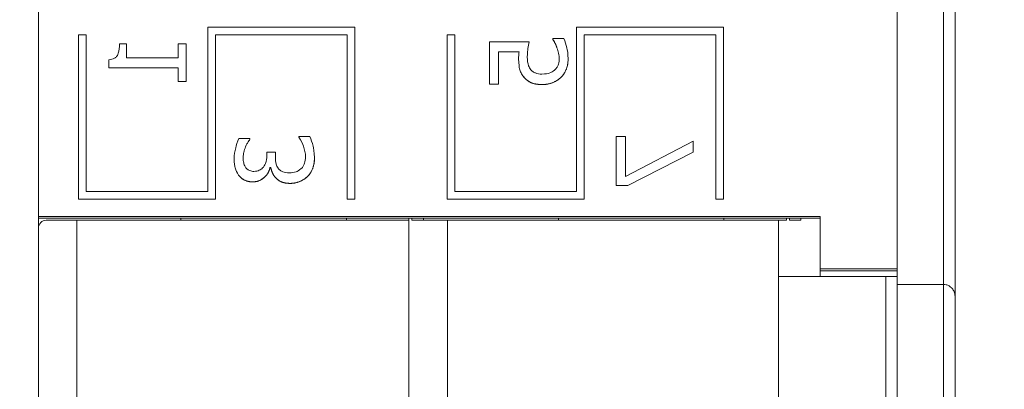
# Model space of a CAD drawing. Units: inches. Extents: x -25 to 1114, y 742 to 1619.
# Drawn here: x 185 to 210, y 1099 to 1109 of the extents above; entities that cross this region are included whole.
import ezdxf

# ---------------------------------------------------------------- set-up
doc = ezdxf.new("R2010")
doc.units = ezdxf.units.IN
doc.header["$MEASUREMENT"] = 0
for name, color, linetype, lineweight in [('Dimension (ISO)', 7, 'Continuous', 25), ('Visible (ISO)', 7, 'Continuous', 50), ('Visible Narrow (ISO)', 7, 'Continuous', 35)]:
    doc.layers.add(name, color=color, linetype=linetype, lineweight=lineweight)
doc.styles.add('Note Text (ISO)', font='tahoma.ttf')
doc.dimstyles.new('Default (ISO)', dxfattribs={"dimtxt": 3.5, "dimasz": 2.5, "dimexe": 3.175, "dimexo": 0, "dimgap": 0.762, "dimtad": 1, "dimrnd": 1e-08, "dimzin": 0, "dimtxsty": 'Note Text (ISO)', "dimcen": 0.09, "dimdle": 10, "dimclrd": 256, "dimclre": 256, "dimclrt": 256, "dimazin": 0, "dimtfac": 1.001486, "dimtmove": 0, "dimatfit": 3, "dimfxl": 1, "dimtolj": 1, "dimtzin": 0, "dimlwd": 0, "dimlwe": 0, "dimarcsym": 0})

# ---------------------------------------------------------------- blocks, each defined once
blk = doc.blocks.new('*D70')
at = {"layer": 'Defpoints', "color": 0, "transparency": 16777216}
for p in [(157.656, 1132.175), (207.056, 1084.834), (244.254, 1084.834)]:
    blk.add_point(p, dxfattribs=at)
at = {"layer": 'Dimension (ISO)', "lineweight": 0, "transparency": 16777216}
for p, q in [((159.656, 1132.175), (245.254, 1132.175)), ((244.254, 1129.675), (244.254, 1087.334)), ((209.056, 1084.834), (245.254, 1084.834))]:
    blk.add_line(p, q, dxfattribs=at)
at = {"layer": 'Dimension (ISO)', "transparency": 16777216}
for points in [[(243.837, 1129.675), (244.671, 1129.675), (244.254, 1132.175)], [(243.837, 1087.334), (244.671, 1087.334), (244.254, 1084.834)]]:
    blk.add_solid(points, dxfattribs=at)
at = {"layer": 'Dimension (ISO)', "lineweight": 0, "transparency": 16777216, "insert": (231.262, 1097.592), "char_height": 3.5, "attachment_point": 1, "rotation": 90, "style": 'Note Text (ISO)'}
blk.add_mtext('\\A1;   1.88"\\P[47.4mm]', dxfattribs=at)
blk = doc.blocks.new('*D71')
at = {"layer": 'Defpoints', "color": 0, "transparency": 16777216}
for p in [(206.097, 1127.834), (207.056, 1084.834), (226.183, 1084.834)]:
    blk.add_point(p, dxfattribs=at)
at = {"layer": 'Dimension (ISO)', "lineweight": 0, "transparency": 16777216}
for p, q in [((208.097, 1127.834), (227.183, 1127.834)), ((226.183, 1125.334), (226.183, 1087.334)), ((209.056, 1084.834), (227.183, 1084.834))]:
    blk.add_line(p, q, dxfattribs=at)
at = {"layer": 'Dimension (ISO)', "transparency": 16777216}
for points in [[(225.767, 1125.334), (226.6, 1125.334), (226.183, 1127.834)], [(225.767, 1087.334), (226.6, 1087.334), (226.183, 1084.834)]]:
    blk.add_solid(points, dxfattribs=at)
at = {"layer": 'Dimension (ISO)', "lineweight": 0, "transparency": 16777216, "insert": (213.191, 1097.951), "char_height": 3.5, "attachment_point": 1, "rotation": 90, "style": 'Note Text (ISO)'}
blk.add_mtext('\\A1;   1.68"\\P[43.0mm]', dxfattribs=at)

msp = doc.modelspace()

# ---------------------------------------------------------------- linework, layer by layer
at = {"layer": 'Visible (ISO)', "lineweight": 0}
for p, q in [((185.056, 1100.725), (185.056, 1112.509)), ((208.856, 1111.289), (208.856, 1101.898)), ((207.356, 1102.613), (207.356, 1110.628)), ((189.457, 1104.615), (189.457, 1108.877)), ((189.457, 1108.877), (193.274, 1108.877)), ((193.274, 1108.877), (193.274, 1104.415)), ((199.03, 1104.615), (199.03, 1108.877)), ((199.03, 1108.877), (202.847, 1108.877)), ((202.847, 1108.877), (202.847, 1104.415)), ((186.098, 1104.415), (186.098, 1108.677)), ((186.098, 1108.677), (186.298, 1108.677)), ((186.298, 1108.677), (186.298, 1104.615)), ((193.074, 1108.677), (189.657, 1108.677)), ((189.657, 1108.677), (189.657, 1104.415)), ((189.657, 1108.677), (193.074, 1108.677)), ((193.074, 1104.415), (193.074, 1108.677)), ((195.671, 1104.415), (195.671, 1108.677)), ((195.671, 1108.677), (195.871, 1108.677)), ((195.871, 1108.677), (195.871, 1104.615)), ((198.413, 1108.563), (198.413, 1108.582)), ((198.413, 1108.582), (198.697, 1108.582)), ((202.647, 1108.677), (199.23, 1108.677)), ((199.23, 1108.677), (199.23, 1104.415)), ((199.23, 1108.677), (202.647, 1108.677)), ((202.647, 1104.415), (202.647, 1108.677)), ((187.162, 1108.446), (187.345, 1108.446)), ((187.345, 1108.446), (187.345, 1108.083)), ((188.685, 1108.446), (188.889, 1108.446)), ((188.685, 1108.083), (188.685, 1108.446)), ((188.889, 1108.446), (188.889, 1107.47)), ((196.768, 1107.402), (196.768, 1108.499)), ((196.768, 1108.499), (197.799, 1108.499)), ((197.799, 1108.499), (197.799, 1108.499)), ((198.52, 1108.347), (198.52, 1108.347)), ((186.883, 1107.825), (186.883, 1108.033)), ((187.345, 1108.083), (188.685, 1108.083)), ((197.536, 1108.242), (197.003, 1108.242)), ((197.003, 1108.242), (197.536, 1108.242)), ((197.003, 1108.242), (197.003, 1107.402)), ((197.525, 1108.06), (197.525, 1108.06)), ((198.81, 1108.059), (198.81, 1108.059)), ((188.685, 1107.825), (186.883, 1107.825)), ((186.883, 1107.825), (188.685, 1107.825)), ((188.685, 1107.47), (188.685, 1107.825)), ((188.889, 1107.47), (188.685, 1107.47)), ((188.685, 1107.47), (188.889, 1107.47)), ((197.003, 1107.402), (196.768, 1107.402)), ((196.768, 1107.402), (197.003, 1107.402)), ((190.263, 1105.988), (190.547, 1105.988)), ((190.547, 1105.988), (190.547, 1105.971)), ((191.818, 1106.043), (192.101, 1106.043)), ((191.818, 1106.023), (191.818, 1106.043)), ((200.061, 1106.039), (200.296, 1106.039)), ((200.061, 1104.771), (200.061, 1106.039)), ((200.296, 1106.039), (200.296, 1105.007)), ((190.435, 1105.774), (190.435, 1105.774)), ((200.296, 1105.007), (202.061, 1105.921)), ((202.061, 1105.921), (202.061, 1105.636)), ((190.14, 1105.466), (190.14, 1105.466)), ((190.986, 1105.545), (190.986, 1105.634)), ((190.986, 1105.634), (191.208, 1105.634)), ((191.208, 1105.634), (191.208, 1105.521)), ((192.224, 1105.497), (192.224, 1105.497)), ((202.061, 1105.636), (200.361, 1104.771)), ((200.361, 1104.771), (202.061, 1105.636)), ((191.09, 1105.236), (191.07, 1105.236)), ((191.07, 1105.236), (191.09, 1105.236)), ((191.07, 1105.236), (191.07, 1105.236)), ((191.09, 1105.236), (191.09, 1105.236)), ((200.361, 1104.771), (200.061, 1104.771)), ((200.061, 1104.771), (200.361, 1104.771)), ((200.361, 1104.771), (200.361, 1104.771)), ((186.298, 1104.615), (189.457, 1104.615)), ((195.871, 1104.615), (199.03, 1104.615)), ((189.657, 1104.415), (186.098, 1104.415)), ((186.098, 1104.415), (189.657, 1104.415)), ((193.274, 1104.415), (193.074, 1104.415)), ((193.074, 1104.415), (193.274, 1104.415)), ((199.23, 1104.415), (195.671, 1104.415)), ((195.671, 1104.415), (199.23, 1104.415)), ((202.847, 1104.415), (202.647, 1104.415)), ((202.647, 1104.415), (202.847, 1104.415)), ((205.356, 1103.971), (185.056, 1103.971)), ((205.356, 1102.613), (205.356, 1103.971)), ((205.356, 1103.923), (185.056, 1103.923)), ((185.256, 1103.871), (194.676, 1103.871)), ((188.756, 1103.871), (188.756, 1103.923)), ((193.056, 1103.923), (193.056, 1103.871)), ((194.676, 1103.871), (194.676, 1103.923)), ((194.676, 1103.871), (194.676, 1095.793)), ((194.756, 1103.923), (194.756, 1103.871)), ((194.756, 1103.871), (195.056, 1103.871)), ((195.056, 1103.871), (195.056, 1103.923)), ((195.056, 1103.871), (204.476, 1103.871)), ((195.676, 1103.871), (195.676, 1095.793)), ((198.556, 1103.871), (198.556, 1103.923)), ((202.856, 1103.923), (202.856, 1103.871)), ((204.276, 1103.871), (204.276, 1095.793)), ((204.476, 1103.871), (204.476, 1103.923)), ((204.556, 1103.923), (204.556, 1103.871)), ((204.556, 1103.871), (204.856, 1103.871)), ((204.856, 1103.871), (204.856, 1103.923)), ((204.276, 1102.413), (207.056, 1102.413)), ((205.356, 1102.561), (205.356, 1102.613)), ((207.356, 1102.613), (205.356, 1102.613)), ((205.356, 1102.413), (205.356, 1102.561)), ((207.356, 1102.561), (205.356, 1102.561)), ((207.356, 1102.561), (207.356, 1102.613)), ((207.356, 1102.408), (207.356, 1102.561)), ((207.356, 1102.408), (207.356, 1094.949)), ((207.356, 1102.204), (208.556, 1102.204)), ((208.856, 1088.634), (208.856, 1101.898)), ((185.056, 1095.79), (185.056, 1100.725))]:
    msp.add_line(p, q, dxfattribs=at)
at = {"layer": 'Visible (ISO)', "lineweight": 0, "extrusion": (0, 0, -1)}
for centre, major_axis, ratio, start_param, end_param in [((185.256, 1103.667), (0, -0.203), 0.984456, 1.570796, 3.141593), ((207.056, 1102.408), (0.3, 0), 0.015916, 4.712389, 6.283185)]:
    msp.add_ellipse(centre, major_axis=major_axis, ratio=ratio, start_param=start_param, end_param=end_param, dxfattribs=at)
at = {"layer": 'Visible (ISO)', "lineweight": 0}
for points, degree, knots in [([(198.52, 1108.347), (198.504, 1108.39), (198.486, 1108.433), (198.457, 1108.49), (198.435, 1108.532), (198.413, 1108.563)], 3, [-0.04034348, -0.04034348, -0.04034348, -0.04034348, -0.01129064, -0.01129064, 0, 0, 0, 0]), ([(198.413, 1108.563), (198.436, 1108.532), (198.494, 1108.417), (198.52, 1108.347)], 2, [0, 0, 0, 1, 1.9999, 1.9999, 1.9999]), ([(198.697, 1108.582), (198.734, 1108.507), (198.76, 1108.423), (198.79, 1108.289), (198.81, 1108.189), (198.81, 1108.059)], 3, [-0.101013, -0.101013, -0.101013, -0.101013, -0.0391449, -0.0391449, 0, 0, 0, 0]), ([(186.883, 1108.033), (186.91, 1108.035), (186.937, 1108.039), (186.986, 1108.052), (187.008, 1108.06), (187.051, 1108.084), (187.07, 1108.1), (187.096, 1108.131), (187.114, 1108.155), (187.154, 1108.273), (187.162, 1108.361), (187.162, 1108.446)], 3, [-0.1319473, -0.1319473, -0.1319473, -0.1319473, -0.1000949, -0.1000949, -0.0726023, -0.0726023, -0.0428058, -0.0428058, -0.0256348, -0.0256348, 0, 0, 0, 0]), ([(197.799, 1108.499), (197.787, 1108.445), (197.776, 1108.378), (197.763, 1108.295), (197.75, 1108.213), (197.75, 1108.104)], 3, [-0.09384685, -0.09384685, -0.09384685, -0.09384685, -0.0327235, -0.0327235, 0, 0, 0, 0]), ([(198.578, 1108.054), (198.578, 1108.103), (198.574, 1108.154), (198.552, 1108.251), (198.537, 1108.299), (198.52, 1108.347)], 3, [-0.02994602, -0.02994602, -0.02994602, -0.02994602, -0.01512816, -0.01512816, 0, 0, 0, 0]), ([(197.525, 1108.06), (197.525, 1108.089), (197.526, 1108.118), (197.528, 1108.16), (197.53, 1108.194), (197.536, 1108.242)], 3, [-0.04392599, -0.04392599, -0.04392599, -0.04392599, -0.01434738, -0.01434738, 0, 0, 0, 0]), ([(197.65, 1107.597), (197.626, 1107.628), (197.605, 1107.661), (197.571, 1107.73), (197.559, 1107.764), (197.542, 1107.835), (197.525, 1107.913), (197.525, 1108.06)], 3, [-0.137693, -0.137693, -0.137693, -0.137693, -0.0895488, -0.0895488, -0.0440823, -0.0440823, 0, 0, 0, 0]), ([(197.75, 1108.104), (197.75, 1108.023), (197.76, 1107.94), (197.798, 1107.839), (197.817, 1107.806), (197.843, 1107.777)], 3, [-0.03230897, -0.03230897, -0.03230897, -0.03230897, -0.01159946, -0.01159946, 0, 0, 0, 0]), ([(198.457, 1107.765), (198.478, 1107.783), (198.496, 1107.803), (198.527, 1107.848), (198.54, 1107.871), (198.559, 1107.923), (198.578, 1107.978), (198.578, 1108.054)], 3, [-0.06631931, -0.06631931, -0.06631931, -0.06631931, -0.04441938, -0.04441938, -0.02281344, -0.02281344, 0, 0, 0, 0]), ([(198.81, 1108.059), (198.81, 1108.002), (198.805, 1107.946), (198.785, 1107.854), (198.771, 1107.803), (198.71, 1107.677), (198.668, 1107.618), (198.614, 1107.568)], 3, [-0.07236542, -0.07236542, -0.07236542, -0.07236542, -0.04201023, -0.04201023, -0.02201534, -0.02201534, 0, 0, 0, 0]), ([(197.843, 1107.777), (197.858, 1107.758), (197.875, 1107.741), (197.921, 1107.708), (197.945, 1107.697), (198.009, 1107.67), (198.07, 1107.663), (198.131, 1107.663)], 3, [-0.02719399, -0.02719399, -0.02719399, -0.02719399, -0.02341256, -0.02341256, -0.01832973, -0.01832973, 0, 0, 0, 0]), ([(198.131, 1107.663), (198.228, 1107.663), (198.288, 1107.679), (198.371, 1107.707), (198.417, 1107.732), (198.457, 1107.765)], 3, [-0.02620916, -0.02620916, -0.02620916, -0.02620916, -0.01579273, -0.01579273, 0, 0, 0, 0]), ([(198.133, 1107.391), (198.069, 1107.391), (198.003, 1107.396), (197.897, 1107.42), (197.848, 1107.436), (197.739, 1107.5), (197.69, 1107.543), (197.65, 1107.597)], 3, [-0.06302075, -0.06302075, -0.06302075, -0.06302075, -0.03803671, -0.03803671, -0.02004896, -0.02004896, 0, 0, 0, 0]), ([(198.614, 1107.568), (198.552, 1107.51), (198.48, 1107.467), (198.347, 1107.417), (198.258, 1107.391), (198.133, 1107.391)], 3, [-0.09373237, -0.09373237, -0.09373237, -0.09373237, -0.03761744, -0.03761744, 0, 0, 0, 0]), ([(190.14, 1105.466), (190.14, 1105.562), (190.155, 1105.657), (190.195, 1105.816), (190.223, 1105.912), (190.263, 1105.988)], 3, [-0.06171242, -0.06171242, -0.06171242, -0.06171242, -0.02570947, -0.02570947, 0, 0, 0, 0]), ([(191.993, 1105.513), (191.993, 1105.611), (191.972, 1105.705), (191.919, 1105.838), (191.877, 1105.942), (191.818, 1106.023)], 3, [-0.09691677, -0.09691677, -0.09691677, -0.09691677, -0.03026212, -0.03026212, 0, 0, 0, 0]), ([(192.101, 1106.043), (192.139, 1105.966), (192.167, 1105.878), (192.2, 1105.747), (192.224, 1105.639), (192.224, 1105.497)], 3, [-0.1166828, -0.1166828, -0.1166828, -0.1166828, -0.0428529, -0.0428529, 0, 0, 0, 0]), ([(190.435, 1105.774), (190.417, 1105.727), (190.402, 1105.68), (190.384, 1105.61), (190.372, 1105.557), (190.372, 1105.487)], 3, [-0.06622505, -0.06622505, -0.06622505, -0.06622505, -0.02097974, -0.02097974, 0, 0, 0, 0]), ([(190.547, 1105.971), (190.528, 1105.944), (190.509, 1105.915), (190.484, 1105.874), (190.462, 1105.838), (190.435, 1105.774)], 3, [-0.06738918, -0.06738918, -0.06738918, -0.06738918, -0.02093143, -0.02093143, 0, 0, 0, 0]), ([(190.254, 1105.044), (190.214, 1105.101), (190.186, 1105.162), (190.155, 1105.275), (190.14, 1105.35), (190.14, 1105.466)], 3, [-0.08462428, -0.08462428, -0.08462428, -0.08462428, -0.03483392, -0.03483392, 0, 0, 0, 0]), ([(190.372, 1105.487), (190.372, 1105.443), (190.376, 1105.399), (190.39, 1105.335), (190.401, 1105.291), (190.433, 1105.244)], 3, [-0.05375645, -0.05375645, -0.05375645, -0.05375645, -0.01721494, -0.01721494, 0, 0, 0, 0]), ([(190.651, 1105.138), (190.676, 1105.138), (190.701, 1105.14), (190.748, 1105.149), (190.77, 1105.156), (190.825, 1105.18), (190.854, 1105.2), (190.907, 1105.257), (190.933, 1105.297), (190.977, 1105.407), (190.986, 1105.477), (190.986, 1105.545)], 3, [-0.06573164, -0.06573164, -0.06573164, -0.06573164, -0.0567483, -0.0567483, -0.04850823, -0.04850823, -0.035576, -0.035576, -0.02058181, -0.02058181, 0, 0, 0, 0]), ([(191.208, 1105.521), (191.208, 1105.437), (191.218, 1105.371), (191.239, 1105.29), (191.256, 1105.253), (191.279, 1105.219)], 3, [-0.02515759, -0.02515759, -0.02515759, -0.02515759, -0.0122712, -0.0122712, 0, 0, 0, 0]), ([(191.881, 1105.21), (191.901, 1105.228), (191.918, 1105.249), (191.947, 1105.295), (191.958, 1105.321), (191.983, 1105.401), (191.993, 1105.457), (191.993, 1105.513)], 3, [-0.03324338, -0.03324338, -0.03324338, -0.03324338, -0.02511279, -0.02511279, -0.01673376, -0.01673376, 0, 0, 0, 0]), ([(192.224, 1105.497), (192.224, 1105.441), (192.22, 1105.384), (192.2, 1105.279), (192.185, 1105.23), (192.134, 1105.115), (192.093, 1105.055), (192.04, 1105.004)], 3, [-0.05431345, -0.05431345, -0.05431345, -0.05431345, -0.03758207, -0.03758207, -0.02222544, -0.02222544, 0, 0, 0, 0]), ([(190.433, 1105.244), (190.446, 1105.225), (190.462, 1105.208), (190.494, 1105.183), (190.515, 1105.168), (190.577, 1105.144), (190.614, 1105.138), (190.651, 1105.138)], 3, [-0.03133785, -0.03133785, -0.03133785, -0.03133785, -0.01985532, -0.01985532, -0.01105946, -0.01105946, 0, 0, 0, 0]), ([(191.07, 1105.236), (191.06, 1105.189), (191.044, 1105.145), (190.996, 1105.061), (190.966, 1105.024), (190.879, 1104.942), (190.831, 1104.915), (190.738, 1104.876), (190.682, 1104.866), (190.623, 1104.866)], 3, [-0.04748843, -0.04748843, -0.04748843, -0.04748843, -0.03892841, -0.03892841, -0.03018678, -0.03018678, -0.01756637, -0.01756637, 0, 0, 0, 0]), ([(191.219, 1104.967), (191.182, 1105.006), (191.152, 1105.05), (191.114, 1105.144), (191.099, 1105.189), (191.09, 1105.236)], 3, [-0.03040014, -0.03040014, -0.03040014, -0.03040014, -0.01417411, -0.01417411, 0, 0, 0, 0]), ([(191.279, 1105.219), (191.294, 1105.199), (191.311, 1105.182), (191.357, 1105.147), (191.382, 1105.134), (191.45, 1105.107), (191.509, 1105.1), (191.57, 1105.1)], 3, [-0.02883318, -0.02883318, -0.02883318, -0.02883318, -0.02418933, -0.02418933, -0.0181473, -0.0181473, 0, 0, 0, 0]), ([(191.57, 1105.1), (191.633, 1105.1), (191.696, 1105.107), (191.772, 1105.137), (191.823, 1105.158), (191.881, 1105.21)], 3, [-0.07759926, -0.07759926, -0.07759926, -0.07759926, -0.02320422, -0.02320422, 0, 0, 0, 0]), ([(190.623, 1104.866), (190.578, 1104.866), (190.532, 1104.871), (190.458, 1104.89), (190.418, 1104.903), (190.327, 1104.959), (190.287, 1104.998), (190.254, 1105.044)], 3, [-0.05310489, -0.05310489, -0.05310489, -0.05310489, -0.03198949, -0.03198949, -0.01711584, -0.01711584, 0, 0, 0, 0]), ([(191.589, 1104.827), (191.542, 1104.827), (191.493, 1104.831), (191.42, 1104.847), (191.381, 1104.858), (191.291, 1104.904), (191.252, 1104.932), (191.219, 1104.967)], 3, [-0.05807597, -0.05807597, -0.05807597, -0.05807597, -0.03031514, -0.03031514, -0.01432882, -0.01432882, 0, 0, 0, 0]), ([(192.04, 1105.004), (191.981, 1104.947), (191.913, 1104.904), (191.791, 1104.855), (191.708, 1104.827), (191.589, 1104.827)], 3, [-0.09365566, -0.09365566, -0.09365566, -0.09365566, -0.03580663, -0.03580663, 0, 0, 0, 0]), ([(208.856, 1101.898), (208.856, 1101.899), (208.856, 1101.9), (208.855, 1101.937), (208.849, 1101.974), (208.822, 1102.043), (208.803, 1102.075), (208.756, 1102.128), (208.731, 1102.149), (208.678, 1102.179), (208.654, 1102.189), (208.604, 1102.201), (208.58, 1102.204), (208.556, 1102.204)], 3, [-0.06252233, -0.06252233, -0.06252233, -0.06252233, -0.06212328, -0.06212328, -0.04458062, -0.04458062, -0.0285105, -0.0285105, -0.01600722, -0.01600722, -0.00734344, -0.00734344, 0, 0, 0, 0])]:
    msp.add_open_spline(points, degree=degree, knots=knots, dxfattribs=at)
for points in [[(198.614, 1107.568), (198.705, 1107.652), (198.81, 1107.903), (198.81, 1108.059)], [(197.65, 1107.597), (197.724, 1107.498), (197.951, 1107.391), (198.133, 1107.391)], [(197.65, 1107.597), (197.65, 1107.597), (197.65, 1107.597)], [(198.133, 1107.391), (198.277, 1107.391), (198.523, 1107.483), (198.614, 1107.568)], [(190.435, 1105.774), (190.435, 1105.774), (190.435, 1105.774)], [(192.04, 1105.004), (192.13, 1105.091), (192.224, 1105.339), (192.224, 1105.497)], [(190.623, 1104.866), (190.788, 1104.866), (191.038, 1105.083), (191.07, 1105.236)], [(191.09, 1105.236), (191.103, 1105.172), (191.161, 1105.028), (191.219, 1104.967)], [(190.254, 1105.044), (190.317, 1104.957), (190.5, 1104.866), (190.623, 1104.866)], [(191.219, 1104.967), (191.276, 1104.905), (191.458, 1104.827), (191.589, 1104.827)], [(191.589, 1104.827), (191.724, 1104.827), (191.952, 1104.92), (192.04, 1105.004)]]:
    msp.add_open_spline(points, degree=2, dxfattribs=at)
at = {"layer": 'Visible Narrow (ISO)', "lineweight": 0}
for p, q in [((208.556, 1102.204), (208.556, 1110.986)), ((197.65, 1107.597), (197.65, 1107.597)), ((198.614, 1107.568), (198.614, 1107.568)), ((198.133, 1107.391), (198.133, 1107.391)), ((190.254, 1105.044), (190.254, 1105.044)), ((191.219, 1104.967), (191.219, 1104.967)), ((192.04, 1105.004), (192.04, 1105.004)), ((190.623, 1104.866), (190.623, 1104.866)), ((191.589, 1104.827), (191.589, 1104.827)), ((186.056, 1103.871), (186.056, 1095.793)), ((195.676, 1103.871), (195.676, 1095.793)), ((207.056, 1094.864), (207.056, 1102.413)), ((208.556, 1102.204), (208.556, 1088.334))]:
    msp.add_line(p, q, dxfattribs=at)

# ---------------------------------------------------------------- dimensions: what is measured, and where the dimension line sits
at = {"layer": 'Dimension (ISO)', "lineweight": 0}
for base, p1, text, picture, middle in [((244.254, 1084.834), (157.656, 1132.175), '   1.88"\\P[47.4mm]', '*D70', (244.254, 1107.759)), ((226.183, 1084.834), (206.097, 1127.834), '   1.68"\\P[43.0mm]', '*D71', (226.183, 1108.118))]:
    dim = msp.add_linear_dim(base=base, p1=p1, p2=(207.056, 1084.834), angle=90, text=text, dimstyle='Default (ISO)', override={"dimexe": 1, "dimexo": 2, "dimgap": 2.5, "dimdec": 2, "dimdsep": 46, "dimtp": 0, "dimtm": 0, "dimtdec": 2, "dimtofl": 0, "dimatfit": 1}, dxfattribs=at)
    dim.commit()
    dim.dimension.update_dxf_attribs({"geometry": picture, "text_midpoint": middle, "dimtype": 160})

doc.saveas('drawing.dxf')
